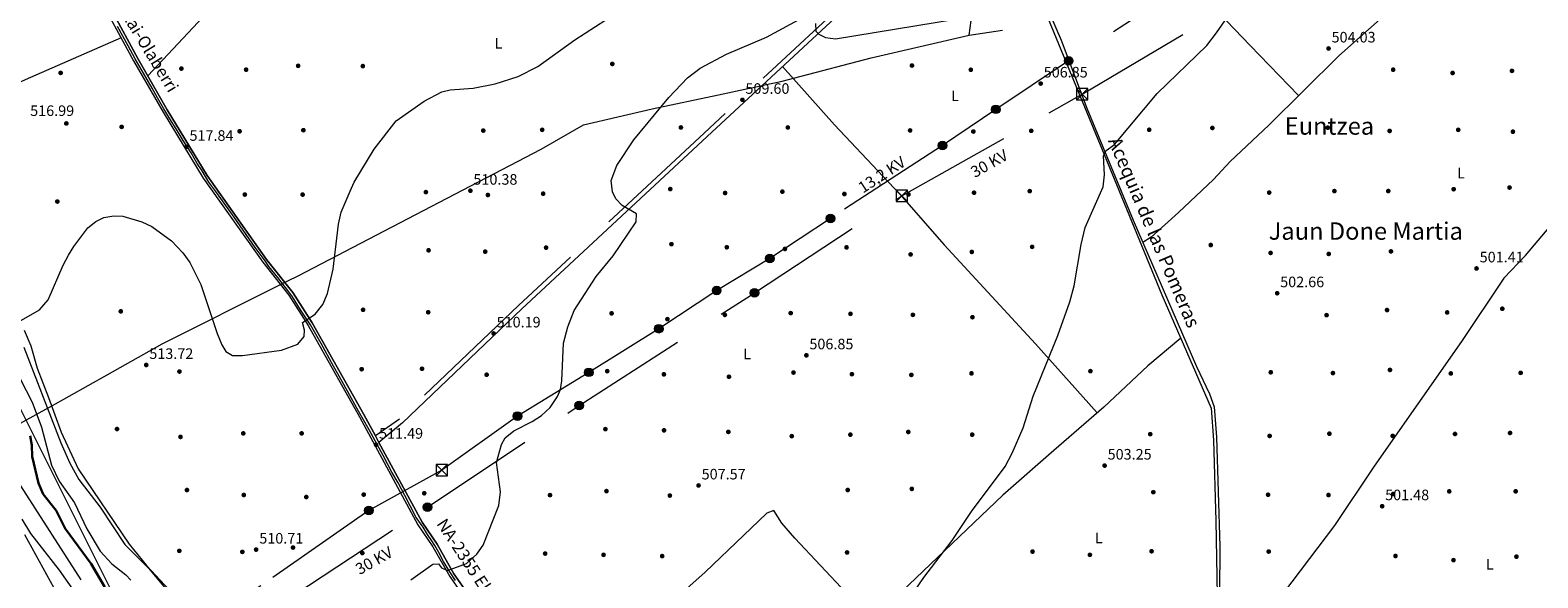
# Model space of a CAD drawing. Units: metres. Extents: x 627787 to 634693, y 4734243 to 4738999.
# Drawn here: x 631371 to 632370, y 4737434 to 4737796 of the extents above; entities that cross this region are included whole.
import ezdxf
from ezdxf.enums import TextEntityAlignment as Align

# ---------------------------------------------------------------- set-up
doc = ezdxf.new("R2010")
doc.units = ezdxf.units.M
doc.header["$MEASUREMENT"] = 0
for name, pattern in [('DGN Style 3', [120.57332, 86.1238, -34.44952]), ('DGN Style 4', [137.884204, 68.89904, -34.44952, 0.086124, -34.44952]), ('DGN Style 7', [172.2476, 77.51142, -34.44952, 25.83714, -34.44952])]:
    doc.linetypes.add(name, pattern=pattern)
for name, color, linetype, lineweight in [('Nivel 1', 7, 'Continuous', 0), ('Nivel 13', 7, 'Continuous', 0), ('Nivel 17', 7, 'Continuous', 0), ('Nivel 21', 7, 'Continuous', 0), ('Nivel 23', 7, 'Continuous', 0), ('Nivel 32', 7, 'Continuous', 0), ('Nivel 33', 7, 'Continuous', 0), ('Nivel 36', 7, 'Continuous', 0), ('Nivel 37', 7, 'Continuous', 0), ('Nivel 4', 7, 'Continuous', 0), ('Nivel 41', 7, 'Continuous', 0), ('Nivel 43', 7, 'Continuous', 0), ('Nivel 44', 7, 'Continuous', 0), ('Nivel 45', 7, 'Continuous', 0), ('Nivel 5', 7, 'Continuous', 0), ('Nivel 54', 7, 'Continuous', 0), ('Nivel 7', 7, 'Continuous', 0)]:
    doc.layers.add(name, color=color, linetype=linetype, lineweight=lineweight)
doc.styles.add('Style-Arial', font='txt')
doc.styles.add('Style-Arial Narrow', font='txt')
doc.styles.add('Style-Helvetica-Narrow-Oblique', font='txt')
doc.styles.add('Style-Times New Roman', font='txt')

# ---------------------------------------------------------------- blocks, each defined once
blk = doc.blocks.new('5PELE_1')
at = {"layer": 'Nivel 32', "linetype": 'Continuous', "lineweight": 0}
h = blk.add_hatch(color=9, dxfattribs=at)
edge = h.paths.add_edge_path()
edge.add_arc((0, 0), 2.85, 0, 360)
at = {"layer": 'Nivel 32', "color": 252, "linetype": 'Continuous', "lineweight": 0}
blk.add_circle((0, 0), 2.85, dxfattribs=at)
blk = doc.blocks.new('5PATER')
at = {"layer": 'Nivel 7', "linetype": 'Continuous', "lineweight": 0}
h = blk.add_hatch(color=51, dxfattribs=at)
edge = h.paths.add_edge_path()
edge.add_ellipse((0, 0), major_axis=(-1.1, -1.11), ratio=0.999422, start_angle=0, end_angle=360)
blk = doc.blocks.new('5PERFI')
at = {"layer": 'Nivel 17', "linetype": 'Continuous', "lineweight": 0}
h = blk.add_hatch(color=7, dxfattribs=at)
edge = h.paths.add_edge_path()
edge.add_arc((0, 0), 1.56, 315, 675)
blk = doc.blocks.new('5TME')
at = {"layer": 'Nivel 32', "color": 7, "linetype": 'Continuous', "lineweight": 0}
for p, q in [((-3.75, 3.75), (3.75, -3.75)), ((3.73, 3.78), (-3.71, -3.78))]:
    blk.add_line(p, q, dxfattribs=at)
at = {"layer": 'Nivel 32', "color": 7, "linetype": 'Continuous', "lineweight": 0, "flags": 128}
blk.add_lwpolyline([(-3.75, -3.75), (3.75, -3.75), (3.75, 3.75), (-3.75, 3.75), (-3.71, -3.78)], dxfattribs=at)

msp = doc.modelspace()

# ---------------------------------------------------------------- linework, layer by layer
at = {"layer": 'Nivel 1', "color": 7, "linetype": 'Continuous', "lineweight": 0}
for points in [[(631993.42, 4737792.74, 509.56), (631995.29, 4737807.21, 509.99)], [(631358.52, 4737532.27, 496.28), (631383.82, 4737546.35, 510.55), (631384.56, 4737546.76, 510.95), (631422.5, 4737567.86, 512.96), (631458.92, 4737588.44, 514.08), (631536.37, 4737627.22, 516.34), (631536.73, 4737627.4, 516.34), (631541.2, 4737629.64, 516.3), (631542.05, 4737630.06, 516.26), (631548.95, 4737633.52, 515.95), (631709.87, 4737717.17, 512.44), (631737.9, 4737733.46, 512.08), (631783.49, 4737743.99, 510.3), (631827.34, 4737753.21, 509.66), (631847.94, 4737757.62, 509.68), (631848.25, 4737757.69, 509.69), (631855.92, 4737759.33, 509.51), (631869.55, 4737762.25, 509.35), (631877.91, 4737764.45, 509.18), (631928.48, 4737777.73, 509.29), (631993.42, 4737792.74, 509.56)], [(631993.42, 4737792.74, 509.56), (632015.45, 4737796.14, 508.73)]]:
    msp.add_polyline3d(points, dxfattribs=at)
at = {"layer": 'Nivel 13', "color": 4, "linetype": 'Continuous', "lineweight": 0}
for points in [[(632007.08, 4737897.2, 504.82), (632020.63, 4737864.33, 510), (632082.75, 4737713.69, 505), (632121.06, 4737620.8, 502.76), (632153.66, 4737545.73, 502.07), (632155.14, 4737524.62, 502), (632156.82, 4737471.35, 500.6), (632158.62, 4737360.42, 499.12)], [(632347.53, 4737631.99, 500.43), (632319.33, 4737589.86, 500.26), (632261.65, 4737507.37, 500.57), (632235.22, 4737468.19, 500.63), (632195.91, 4737416.34, 499.84), (632158.62, 4737360.42, 499.12)]]:
    msp.add_polyline3d(points, dxfattribs=at)
at = {"layer": 'Nivel 21', "color": 7, "linetype": 'DGN Style 3', "lineweight": 0}
msp.add_polyline3d([(632585.04, 4738427.96, 516.67), (632565.08, 4738413.83, 516.66), (632539.53, 4738397.53, 516.47), (632527.63, 4738388.41, 515.9), (632498.01, 4738362.39, 514.92), (632414.96, 4738286.83, 513.52), (632285.44, 4738166.58, 512.36), (632207.06, 4738093.04, 510.15), (632163.49, 4738053.02, 509.47), (632107.72, 4737999.88, 509.74), (632008.32, 4737904.92, 512.74), (631817.73, 4737727.86, 509.08), (631694.84, 4737613.81, 509.64), (631615.96, 4737538.57, 510.6), (631600.06, 4737527.46, 511.04)], dxfattribs=at)
at = {"layer": 'Nivel 21', "color": 7, "linetype": 'Continuous', "lineweight": 0}
msp.add_polyline3d([(632586.56, 4738425.19, 516.67), (632566.83, 4738411.22, 516.66), (632541.33, 4738394.96, 516.47), (632529.62, 4738385.98, 515.9), (632500.1, 4738360.05, 514.92), (632417.08, 4738284.52, 513.52), (632287.58, 4738164.28, 512.36), (632209.2, 4738090.73, 510.15), (632165.63, 4738050.72, 509.47), (632109.89, 4737997.61, 509.74), (632010.48, 4737902.64, 512.74), (631819.86, 4737725.56, 509.08), (631697, 4737611.52, 509.64), (631617.96, 4737536.14, 510.6), (631602.42, 4737523.11, 511.04)], dxfattribs=at)
at = {"layer": 'Nivel 21', "color": 7, "linetype": 'Continuous', "lineweight": 13}
for points in [[(631389.15, 4737869.54, 521.99), (631439.96, 4737775.73, 519.63), (631459.45, 4737741.78, 518.52), (631486, 4737698.16, 517.67), (631525.46, 4737642.41, 516.62), (631542.68, 4737620.54, 516.23), (631555.53, 4737600.58, 515.51), (631589.59, 4737540.02, 512.56), (631628.23, 4737468.68, 511.52), (631638.15, 4737454.05, 510.99), (631649.27, 4737434.4, 510.99), (631659.18, 4737420.3, 510.67), (631667.58, 4737406.67, 510.73), (631744.57, 4737302.5, 507.98), (631766.36, 4737271.4, 506.8), (631783.05, 4737253.98, 505.49), (631825.78, 4737211.77, 503.2), (631863.86, 4737174.55, 502.22), (631882.35, 4737153.57, 501.89), (631899.13, 4737132.1, 501.17), (631907.62, 4737119.86, 501.17), (631916.14, 4737110.23, 500.65), (631938.82, 4737078.1, 499.8)], [(631391.81, 4737871.4, 521.99), (631442.78, 4737777.3, 519.63), (631462.23, 4737743.42, 518.52), (631488.71, 4737699.92, 517.67), (631528.04, 4737644.35, 516.62), (631545.3, 4737622.41, 516.23), (631558.28, 4737602.26, 515.51), (631592.43, 4737541.54, 512.56), (631600.06, 4737527.46, 512.35), (631602.42, 4737523.11, 512.29), (631631.01, 4737470.33, 511.52), (631640.89, 4737455.75, 510.99), (631652, 4737436.13, 510.99), (631661.88, 4737422.07, 510.67), (631670.24, 4737408.49, 510.73), (631747.19, 4737304.38, 507.98), (631768.86, 4737273.45, 506.8), (631785.35, 4737256.24, 505.49), (631828.04, 4737214.07, 503.2), (631866.2, 4737176.78, 502.22), (631884.84, 4737155.63, 501.89), (631901.72, 4737134.02, 501.17), (631910.16, 4737121.86, 501.17), (631918.67, 4737112.23, 500.65)]]:
    msp.add_polyline3d(points, dxfattribs=at)
at = {"layer": 'Nivel 23', "color": 7, "linetype": 'DGN Style 4', "lineweight": 0}
msp.add_polyline3d([(631653.24, 4737431.75, 510.91), (631649.3, 4737437.52, 510.37), (631645.08, 4737444.42, 510.99), (631642.02, 4737450.22, 510.99), (631639.49, 4737455, 510.99), (631637.38, 4737458.1, 511.1), (631634.57, 4737462.18, 511.25), (631631.61, 4737466.97, 511.42), (631627.11, 4737473.45, 511.58), (631623.17, 4737481.19, 511.69), (631619.51, 4737487.95, 511.79), (631615.15, 4737496.39, 511.91), (631610.92, 4737503.57, 512.02), (631605.16, 4737514.56, 512.18), (631595.9, 4737531.46, 511.82), (631592.24, 4737538.21, 512.29), (631588.87, 4737543.84, 512.72), (631583.94, 4737552.71, 513.15), (631578.03, 4737563.41, 513.66), (631572.4, 4737573.69, 514.16), (631564.1, 4737588.61, 514.89), (631557.11, 4737601.01, 515.49), (631550.49, 4737611.01, 515.86), (631545.15, 4737619.46, 516.16), (631542.75, 4737622.83, 516.26), (631535.44, 4737632.27, 516.42), (631529.52, 4737639.59, 516.55), (631526.99, 4737643.25, 516.62), (631520.46, 4737652.17, 516.79), (631506.53, 4737672.31, 517.16), (631494.43, 4737689.2, 517.48), (631489.79, 4737695.39, 517.6), (631485.42, 4737702.86, 517.7), (631482.05, 4737707.78, 517.74), (631477.97, 4737714.82, 517.81), (631472.8, 4737723.03, 517.96), (631468.02, 4737730.78, 518.18), (631463.94, 4737737.39, 518.37), (631460, 4737743.87, 518.56), (631455.78, 4737751.19, 518.8), (631452.12, 4737757.67, 518.82), (631446.49, 4737767.52, 519.34), (631441.02, 4737776.98, 519.64), (631436.37, 4737785.71, 519.86), (631429.34, 4737798.52, 520.02)], dxfattribs=at)
at = {"layer": 'Nivel 32', "color": 6, "linetype": 'DGN Style 7', "lineweight": 0}
for points in [[(632342.25, 4737958.92, 503.66), (632248.25, 4737897.67, 504.44), (632153.99, 4737837.11, 505.55), (632059.23, 4737775.8, 506), (632011.03, 4737743.63, 507.02), (631975.73, 4737719.74, 506.73), (631901.46, 4737671.4, 507.34), (631861.29, 4737644.86, 507.66), (631826.11, 4737623.71, 508.7), (631787.76, 4737598.44, 508.96), (631741.36, 4737569.54, 509.59), (631694.11, 4737540.62, 510.12), (631644, 4737504.88, 510.66), (631595.74, 4737478.16, 511.13), (631524.14, 4737428.28, 510.9), (631471.7, 4737394.02, 508.77), (631419.37, 4737359.99, 490), (631376.98, 4737335.18, 484.81), (631339.93, 4737309.67, 481.73), (631294.17, 4737281.22, 480.9), (631256.33, 4737255.18, 480), (631226.85, 4737236.54, 483.68)], [(631227.28, 4737214.02, 489.46), (631299.68, 4737260.56, 481), (631357.42, 4737299.8, 481.76), (631392.47, 4737324.31, 485), (631464.99, 4737371.16, 508.01), (631546.63, 4737422.42, 510.95), (631634.66, 4737480.24, 511.22), (631734.96, 4737547.52, 509.74), (631851.1, 4737622.18, 508.2), (631948.79, 4737686.35, 506.48), (632068.15, 4737753.59, 505.62), (632219.69, 4737843.52, 504.54), (632385.33, 4737940.5, 502.34), (632406.68, 4737954.33, 502.76)]]:
    msp.add_polyline3d(points, dxfattribs=at)
at = {"layer": 'Nivel 33', "color": 7, "linetype": 'Continuous', "lineweight": 0}
msp.add_polyline3d([(631213.54, 4737936.4, 515.97), (631235.69, 4737792.54, 510), (631342.26, 4737590.12, 500), (631430.75, 4737413.77, 500), (631461.87, 4737210.86, 490), (631524.38, 4737086.79, 490), (631618.04, 4737007.39, 490), (631691.84, 4736975.7, 487.2)], dxfattribs=at)
at = {"layer": 'Nivel 36', "color": 92, "linetype": 'Continuous', "lineweight": 0}
for points in [[(632048.53, 4737932.51, 511.34), (632085.34, 4737888.9, 507.64), (632108.28, 4737862.5, 506.41), (632148.43, 4737818.56, 505.52), (632179.4, 4737785.94, 504.08), (632211.53, 4737752.75, 503.75)], [(632395.11, 4737914.78, 501.46), (632387.95, 4737916.18, 501.59), (632385.63, 4737914.12, 501.65), (632374.83, 4737903.02, 502.11), (632343.16, 4737873.83, 502.7), (632332.4, 4737862.88, 503.03), (632238.08, 4737779.07, 503.94), (632191.74, 4737733.14, 504.22), (632166.14, 4737709.06, 504.53), (632155.13, 4737697.12, 504.53), (632132.1, 4737675.4, 504.92), (632113.79, 4737658.97, 504.33), (632108.41, 4737655.52, 503.81)], [(632010.48, 4737902.64, 512.98), (632017.59, 4737877.36, 511.21), (632022.2, 4737864, 510), (632022.48, 4737863.21, 510.38), (632054.21, 4737789.39, 506.23), (632071.34, 4737744.49, 505.46), (632102.05, 4737670.21, 504.33), (632144.01, 4737573.31, 503.22), (632152.51, 4737555.26, 502.7), (632155.61, 4737546.78, 502.63), (632157.18, 4737526.6, 502.58), (632159.39, 4737454.24, 501.94), (632158.62, 4737360.42, 499.75)], [(631449.32, 4737765.91, 518.28), (631492.67, 4737812.04, 519.06), (631504.13, 4737825.39, 519.98), (631518.77, 4737844.15, 522.58), (631546.86, 4737876.73, 523.19)], [(631431.71, 4737790.96, 517.95), (631368.07, 4737763.28, 518.38), (631340.79, 4737750.53, 517.81), (631318.86, 4737738.54, 516.61), (631293.07, 4737721.33, 514.16)], [(631869.81, 4737771.95, 509.44), (631904.07, 4737733.39, 508.14), (631947.17, 4737687.69, 506.51), (631976.87, 4737653.89, 505.69), (632037.34, 4737588.37, 504.94), (632078.16, 4737542.67, 503.75)], [(632347.53, 4737631.99, 501), (632361.88, 4737646.86, 502.39), (632381.08, 4737669.53, 502.5), (632413.06, 4737701.38, 502.24), (632428.04, 4737721.82, 502.19), (632431.77, 4737724.98, 501.92), (632446.81, 4737733.46, 500.41)], [(631367.41, 4737597.42, 513.18), (631371.76, 4737587.14, 512.84), (631376.14, 4737572.26, 512.52), (631383.59, 4737552.79, 511.54), (631392.06, 4737529.92, 511.47), (631403.25, 4737505.74, 511.47), (631437.07, 4737455.7, 511.08), (631448.5, 4737441.59, 510.46), (631463.8, 4737425.43, 509.44)], [(632133.51, 4737592.12, 503.22), (632111.65, 4737573.92, 503.07), (632082.56, 4737546.45, 503.48), (632049.34, 4737517.89, 504.6), (632015.54, 4737488.18, 504.57), (631915, 4737392.28, 506.17)], [(631928.98, 4737405.61, 505.12), (631877.89, 4737459.8, 507.06), (631869.3, 4737469.79, 507.09), (631863.97, 4737478.15, 507.09), (631859.44, 4737476.33, 507.13), (631818.5, 4737437.28, 507.91), (631737.16, 4737364.9, 508.71), (631714.22, 4737343.55, 508.13)], [(631365.89, 4737472.39, 490.32), (631371.56, 4737462.78, 490.39), (631390.72, 4737438.64, 490.97), (631402.18, 4737422.21, 491.38), (631404.86, 4737417.82, 491.31), (631408.85, 4737408.29, 490.85), (631412.38, 4737398.43, 490.56), (631413.61, 4737384.22, 489.54), (631413.59, 4737379.21, 489.32), (631410.73, 4737366.74, 488.82)]]:
    msp.add_polyline3d(points, dxfattribs=at)
at = {"layer": 'Nivel 4', "color": 30, "linetype": 'Continuous', "lineweight": 30, "elevation": 500, "flags": 128}
msp.add_lwpolyline([(631371.32, 4737527.59), (631372.55, 4737521.34), (631372.73, 4737513.78), (631377.05, 4737496.15), (631379.98, 4737488.92), (631388.58, 4737478.02), (631394.6, 4737466.12), (631411.84, 4737442.76), (631420.81, 4737427.41)], dxfattribs=at)
at = {"layer": 'Nivel 5', "color": 30, "linetype": 'Continuous', "lineweight": 0, "flags": 128}
for points, elevation in [([(631932.01, 4737387.84), (631963.21, 4737433.81), (631982.06, 4737458.29), (631994.89, 4737477.46), (632017.21, 4737507.14), (632021.92, 4737515.98), (632029.18, 4737532.9), (632035.76, 4737553.76), (632052.16, 4737593.97), (632059.99, 4737616.19), (632062.97, 4737626.74), (632067.42, 4737654.16), (632070.25, 4737665.41), (632082.1, 4737692.38), (632082.87, 4737700.33), (632082.37, 4737712.9), (632084.09, 4737716.5), (632089.53, 4737720.46), (632117.8, 4737754.2), (632150.69, 4737785.81), (632157.26, 4737794.21), (632173.28, 4737817.7)], 505), ([(631362.53, 4737602.21), (631377.69, 4737611.01), (631383.44, 4737617.6), (631393.21, 4737640.55), (631396.8, 4737647.14), (631400.25, 4737652.87), (631409.63, 4737665.12), (631414.87, 4737669.49), (631420.24, 4737671.98), (631426.94, 4737673.09), (631432.78, 4737672.9), (631445.4, 4737669.26), (631452.06, 4737666.17), (631465.01, 4737656.65), (631472.56, 4737648.59), (631477.24, 4737642.15), (631484.45, 4737627.72), (631495.26, 4737595.35), (631498.29, 4737587.74), (631501.07, 4737583.41), (631505.41, 4737580.73), (631512.02, 4737580.72), (631537.93, 4737584.26), (631548.75, 4737588.18), (631552.97, 4737593.28), (631553.13, 4737597.54), (631551.72, 4737602.49), (631560.22, 4737608.07), (631565.31, 4737614.36), (631568.37, 4737621.81), (631572.06, 4737637.94), (631575.62, 4737667.7), (631577.42, 4737675.49), (631583.28, 4737689.58), (631586.06, 4737695.43), (631599.31, 4737717.37), (631613.8, 4737735.96), (631632.32, 4737749.1), (631643.97, 4737755.19), (631649.69, 4737756.58), (631664.84, 4737757.69), (631679.34, 4737760.46), (631694.59, 4737765.47), (631707.7, 4737771.91), (631732.25, 4737789.71), (631759.61, 4737807.27)], 515), ([(631623.52, 4737432.24), (631638.22, 4737442.54), (631641.89, 4737442.69), (631643.87, 4737440.08), (631647.84, 4737438.45), (631660.45, 4737442.99), (631667.31, 4737449.15), (631671.47, 4737455.04), (631681.8, 4737481.37), (631682.85, 4737490.52), (631680.26, 4737509.8), (631683.53, 4737521.86), (631686.09, 4737526.17), (631691.71, 4737530.8), (631704.02, 4737537.03), (631710.07, 4737540.96), (631715.76, 4737546.25), (631720.69, 4737553.49), (631722.61, 4737558.12), (631723.48, 4737563.99), (631724.69, 4737588.94), (631727.6, 4737599.77), (631731.66, 4737610.43), (631746.26, 4737632.92), (631757.63, 4737646.77), (631772.83, 4737669.28), (631773.06, 4737674.39), (631763.55, 4737680.08), (631759.22, 4737684.41), (631757.2, 4737689.02), (631756.15, 4737696.53), (631760.03, 4737706.48), (631771.31, 4737723.36), (631794.38, 4737751.58), (631806.77, 4737764.46), (631815.08, 4737770.99), (631832.69, 4737780.27), (631859.16, 4737791.41), (631893.68, 4737810.21)], 510), ([(631891.55, 4737800.54), (631891.85, 4737795.35), (631893.73, 4737793.35), (631898.28, 4737791.22), (631904.85, 4737790.31), (631984.26, 4737803.24)], 510), ([(631367.14, 4737586.19), (631391.72, 4737522.92), (631397.63, 4737509.36), (631403.58, 4737498.7), (631417.87, 4737480.39), (631434.05, 4737455.68), (631449.75, 4737439.9), (631463.17, 4737423.88)], 510), ([(631360.79, 4737572.89), (631372.72, 4737549.72), (631378.82, 4737533.19), (631385.61, 4737508.18), (631390.57, 4737497.58), (631400.87, 4737483.14), (631408.98, 4737466), (631417.86, 4737451.18), (631425.46, 4737442.83), (631434.74, 4737435.62), (631438.16, 4737431.97)], 505), ([(631365.03, 4737494.33), (631405.04, 4737432.12)], 495), ([(631367.6, 4737462.11), (631387.2, 4737426.83)], 490)]:
    msp.add_lwpolyline(points, dxfattribs=dict(at, elevation=elevation))
at = {"layer": 'Nivel 54', "color": 9, "linetype": 'Continuous', "lineweight": 0}
for points in [[(631389.15, 4737869.54, 521.99), (631439.96, 4737775.73, 519.63), (631459.45, 4737741.78, 518.52), (631486, 4737698.16, 517.67), (631525.46, 4737642.41, 516.62), (631542.68, 4737620.54, 516.23), (631555.53, 4737600.58, 515.51), (631589.59, 4737540.02, 512.56), (631628.23, 4737468.68, 511.52), (631638.15, 4737454.05, 510.99), (631649.27, 4737434.4, 510.99), (631659.18, 4737420.3, 510.67)], [(631661.88, 4737422.07, 510.67), (631652, 4737436.13, 510.99), (631640.89, 4737455.75, 510.99), (631631.01, 4737470.33, 511.52), (631602.42, 4737523.11, 512.29), (631600.06, 4737527.46, 512.35), (631592.43, 4737541.54, 512.56), (631558.28, 4737602.26, 515.51), (631545.3, 4737622.41, 516.23), (631528.04, 4737644.35, 516.62), (631488.71, 4737699.92, 517.67), (631462.23, 4737743.42, 518.52), (631442.78, 4737777.3, 519.63), (631391.81, 4737871.4, 521.99)]]:
    msp.add_polyline3d(points, dxfattribs=at)

# ---------------------------------------------------------------- block references
at = {"layer": 'Nivel 17', "color": 7, "linetype": 'Continuous', "lineweight": 0}
for p in [(631548.9, 4737772.43, 517.43), (631591.75, 4737772.27, 516.97), (631756.98, 4737773.7, 513.57), (631955.45, 4737772.64, 508.79), (631391.6, 4737767.78, 518.15), (631471.59, 4737770.6, 518.74), (631514.47, 4737769.91, 518.48), (631994.43, 4737769.83, 508.79), (632274.17, 4737769.89, 503.42), (632313.53, 4737767.7, 502.83), (632352.85, 4737769.12, 502.24), (631395.39, 4737734.3, 516.38), (631432, 4737732.02, 516.91), (631802.42, 4737731.64, 509.9), (631873.22, 4737731.64, 508.99), (632154.42, 4737731.31, 504.34), (632230.86, 4737731.51, 503.42), (631510.13, 4737729.12, 516.25), (631552.38, 4737729.84, 516.38), (631671.53, 4737729.58, 513.7), (631710.54, 4737730.08, 513.11), (631954.22, 4737729.67, 506.89), (631996.13, 4737728.96, 506.82), (632034.46, 4737729.43, 506.37), (632112.58, 4737730.13, 504.53), (632271.84, 4737729.35, 502.77), (632317.26, 4737730.07, 502.64), (632353.46, 4737728.83, 503.03), (632351.24, 4737691.85, 501.78), (631389.44, 4737682.62, 515.6), (631513.6, 4737687.23, 516.32), (631551.86, 4737687.21, 515.79), (631633.52, 4737688.86, 512.32), (631674.58, 4737686.95, 511.54), (631711.19, 4737687.8, 510.88), (631795.37, 4737690.85, 509.38), (631831.72, 4737688.26, 509.18), (631869.62, 4737689.14, 508.27), (631910.71, 4737687.6, 507.48), (631953.15, 4737687.31, 506.5), (631996.57, 4737688.43, 506.3), (632033.47, 4737689.5, 506.24), (632192.06, 4737688.53, 503.62), (632235.26, 4737689.52, 503.16), (632270.93, 4737689.55, 502.83), (632314.25, 4737690.76, 502.64), (631713.16, 4737652.1, 510.36), (631796.14, 4737654.38, 508.59), (631832.83, 4737652.34, 508.07), (631871.31, 4737651.24, 507.35), (631912.11, 4737652.26, 506.96), (632035.05, 4737652.61, 505.71), (632153.38, 4737653.82, 503.94), (631635.28, 4737650.33, 511.47), (631672.82, 4737649.42, 510.75), (631954.55, 4737647.59, 506.37), (631995.1, 4737649.25, 506.37), (632192.98, 4737648.6, 503.81), (632231.52, 4737647.94, 503.68), (632272.71, 4737649.6, 502.83), (632346.47, 4737611.64, 502.31), (631431.43, 4737609.93, 513.9), (631591.92, 4737610.95, 511.01), (631635.05, 4737609.32, 511.21), (631756.5, 4737608.58, 508.99), (631793.48, 4737604.76, 508.92), (631831.55, 4737607.58, 508.92), (631875.14, 4737608.76, 507.55), (631914.74, 4737608.27, 506.96), (631956.08, 4737607.6, 506.3), (631995.51, 4737606.04, 506.04), (632230.05, 4737607.41, 503.09), (632270.12, 4737610.78, 502.83), (632309.93, 4737609.22, 502.7), (631590.99, 4737571.63, 512.26), (631630.97, 4737571.9, 511.28), (631470.29, 4737570.06, 513.76), (631673.75, 4737567.96, 510.62), (631753.62, 4737570.32, 509.31), (631791.13, 4737568.23, 508.59), (631834.26, 4737566.61, 507.41), (631877, 4737569.4, 506.5), (631915.7, 4737568.33, 506.17), (631955.06, 4737567.87, 505.65), (631994.89, 4737568.86, 505.45), (632073.65, 4737570.35, 504.21), (632193.12, 4737569.59, 502.64), (632234.27, 4737569.06, 502.64), (632272.06, 4737571.15, 502.37), (632312.34, 4737568.82, 502.37), (632358.59, 4737569.22, 502.05), (631428.94, 4737532.02, 512.91), (631752.42, 4737531.96, 509.38), (631470.99, 4737526.79, 512.85), (631512.55, 4737529.14, 512.59), (631551.23, 4737529.15, 512.45), (631791.26, 4737531.16, 508.85), (631833.85, 4737530.13, 508), (631875.86, 4737527.3, 506.82), (631914.66, 4737528.3, 506.43), (631953.02, 4737530.08, 506.1), (631995.36, 4737528.3, 505.52), (632113.28, 4737528.64, 503.36), (632192.36, 4737527.47, 502.44), (632231.94, 4737528.93, 502.5), (632273.86, 4737527.47, 502.05), (632315.12, 4737528.76, 501.85), (632351.59, 4737529.43, 502.5), (631475.26, 4737491.64, 512.85), (631912.92, 4737491.66, 506.82), (631955.36, 4737492.39, 506.24), (631512.92, 4737488.36, 511.47), (631554.3, 4737487.02, 511.15), (631592.35, 4737488.62, 511.21), (631632.42, 4737489.52, 511.08), (631715.72, 4737488.26, 509.9), (631753.11, 4737490.93, 509.31), (631795.1, 4737487.96, 508.66), (632115.32, 4737490.23, 502.77), (632191.32, 4737488.52, 502.37), (632231.34, 4737488.34, 502.11), (632274.15, 4737488.98, 502.31), (632311.29, 4737490.74, 502.18), (632355.31, 4737490.8, 502.18), (631470.21, 4737451.39, 511.01), (631545.5, 4737453.57, 510.62), (631511.93, 4737450.71, 510.62), (631591.41, 4737449.94, 510.69), (631712.5, 4737449.58, 509.05), (631751.18, 4737448.74, 509.05), (631790.02, 4737447.91, 508.59), (631912.48, 4737450.32, 506.43), (632035.3, 4737450.88, 503.49), (632073.3, 4737448.73, 502.11), (632114.16, 4737451.13, 502.05), (632191.72, 4737450.91, 501.85), (632275.72, 4737447.99, 501.85), (632314.12, 4737445.24, 501.72), (632355.82, 4737447.54, 501.78)]:
    msp.add_blockref('5PERFI', p, dxfattribs=at)
at = {"layer": 'Nivel 32', "color": 252, "linetype": 'Continuous', "lineweight": 0}
for p in [(632059.23, 4737775.8, 506), (632011.03, 4737743.63, 507.02), (631975.73, 4737719.74, 506.73), (631901.46, 4737671.4, 507.34), (631861.29, 4737644.86, 507.66), (631826.11, 4737623.71, 508.7), (631851.1, 4737622.18, 508.2), (631787.76, 4737598.44, 508.96), (631741.36, 4737569.54, 509.59), (631694.11, 4737540.62, 510.12), (631734.96, 4737547.52, 509.74), (631634.66, 4737480.24, 511.22), (631595.74, 4737478.16, 511.13)]:
    msp.add_blockref('5PELE_1', p, dxfattribs=at)
at = {"layer": 'Nivel 32', "color": 7, "linetype": 'Continuous', "lineweight": 0}
for p in [(632068.15, 4737753.59, 505.62), (631948.79, 4737686.35, 506.48), (631644, 4737504.88, 510.66)]:
    msp.add_blockref('5TME', p, dxfattribs=at)
at = {"layer": 'Nivel 7', "color": 51, "linetype": 'Continuous', "lineweight": 0}
for p in [(632231.39, 4737783.91, 504.03), (632040.72, 4737760.73, 506.85), (631843.17, 4737749.92, 509.6), (631474.96, 4737718.81, 517.84), (631663.02, 4737689.76, 510.38), (632329.38, 4737638.34, 501.41), (632197.36, 4737621.9, 502.66), (631678.38, 4737595.27, 510.19), (631448.28, 4737574.43, 513.72), (631885.54, 4737580.8, 506.85), (631600.52, 4737521.6, 511.49), (632083.06, 4737507.81, 503.25), (631814.1, 4737494.66, 507.57), (632266.88, 4737480.92, 501.48), (631521.09, 4737452.21, 510.71)]:
    msp.add_blockref('5PATER', p, dxfattribs=at)

# ---------------------------------------------------------------- texts
at = {"layer": 'Nivel 37', "color": 92, "linetype": 'Continuous', "lineweight": 0, "style": 'Style-Arial Narrow'}
for p in [(631681.6, 4737787.37, 517.88), (631983.95, 4737752.58, 507.97), (632319.1, 4737701.43, 502.55), (631846.34, 4737581.71, 507.54), (632079.15, 4737459.88, 502.31), (632338.25, 4737442.46, 501.69)]:
    msp.add_text('L', height=7, dxfattribs=at).set_placement(p, align=Align.MIDDLE_CENTER)
at = {"layer": 'Nivel 41', "color": 7, "linetype": 'Continuous', "lineweight": 0, "style": 'Style-Arial'}
for s, p in [('504.03', (632233.38, 4737787.91, 504.03)), ('506.85', (632042.71, 4737764.73, 506.85)), ('509.60', (631845.16, 4737753.92, 509.6)), ('516.99', (631371.42, 4737739.25, 516.99)), ('517.84', (631476.94, 4737722.81, 517.84)), ('510.38', (631665, 4737693.76, 510.38)), ('501.41', (632331.46, 4737642.34, 501.41)), ('502.66', (632199.34, 4737625.9, 502.66)), ('510.19', (631680.37, 4737599.27, 510.19)), ('513.72', (631450.33, 4737578.43, 513.72)), ('506.85', (631887.52, 4737584.8, 506.85)), ('511.49', (631602.51, 4737525.6, 511.49)), ('503.25', (632085.05, 4737511.81, 503.25)), ('507.57', (631816.16, 4737498.66, 507.57)), ('501.48', (632268.86, 4737484.92, 501.48)), ('510.71', (631523.17, 4737456.21, 510.71))]:
    msp.add_text(s, height=7, dxfattribs=at).set_placement(p)
at = {"layer": 'Nivel 43', "color": 4, "linetype": 'Continuous', "lineweight": 0, "style": 'Style-Times New Roman'}
msp.add_text('Acequia de las Pomeras', height=9, rotation=293.079, dxfattribs=at).set_placement((632115.9, 4737662.26, 504.42), align=Align.MIDDLE_CENTER)
at = {"layer": 'Nivel 44', "color": 1, "linetype": 'Continuous', "lineweight": 0, "style": 'Style-Times New Roman'}
for height, rotation, p in [(8, 301.259, (631437.66, 4737803.95, 520.08)), (7.9999, 303.283, (631674.34, 4737424.74, 510.17))]:
    msp.add_text('NA-2355 Ekai-Olaberri', height=height, rotation=rotation, dxfattribs=at).set_placement(p, align=Align.MIDDLE_CENTER)
at = {"layer": 'Nivel 44', "color": 7, "linetype": 'Continuous', "lineweight": 0, "style": 'Style-Helvetica-Narrow-Oblique'}
for s, rotation, p in [('13,2 KV', 33.05883, (631937.5, 4737697.25, 506.87)), ('30 KV', 29.39421, (632008.48, 4737704.54, 506.48)), ('30 KV', 29.39421, (631601.05, 4737441.7, 510.42))]:
    msp.add_text(s, height=7.5, rotation=rotation, dxfattribs=at).set_placement(p, align=Align.CENTER)
at = {"layer": 'Nivel 45', "color": 7, "linetype": 'Continuous', "lineweight": 0, "style": 'Style-Times New Roman'}
for s, p in [('Euntzea', (632231.97, 4737732.61, 503.42)), ('Jaun Done Martia', (632256.04, 4737663.07, 503.02))]:
    msp.add_text(s, height=11.5, dxfattribs=at).set_placement(p, align=Align.MIDDLE_CENTER)

doc.saveas('drawing.dxf')
